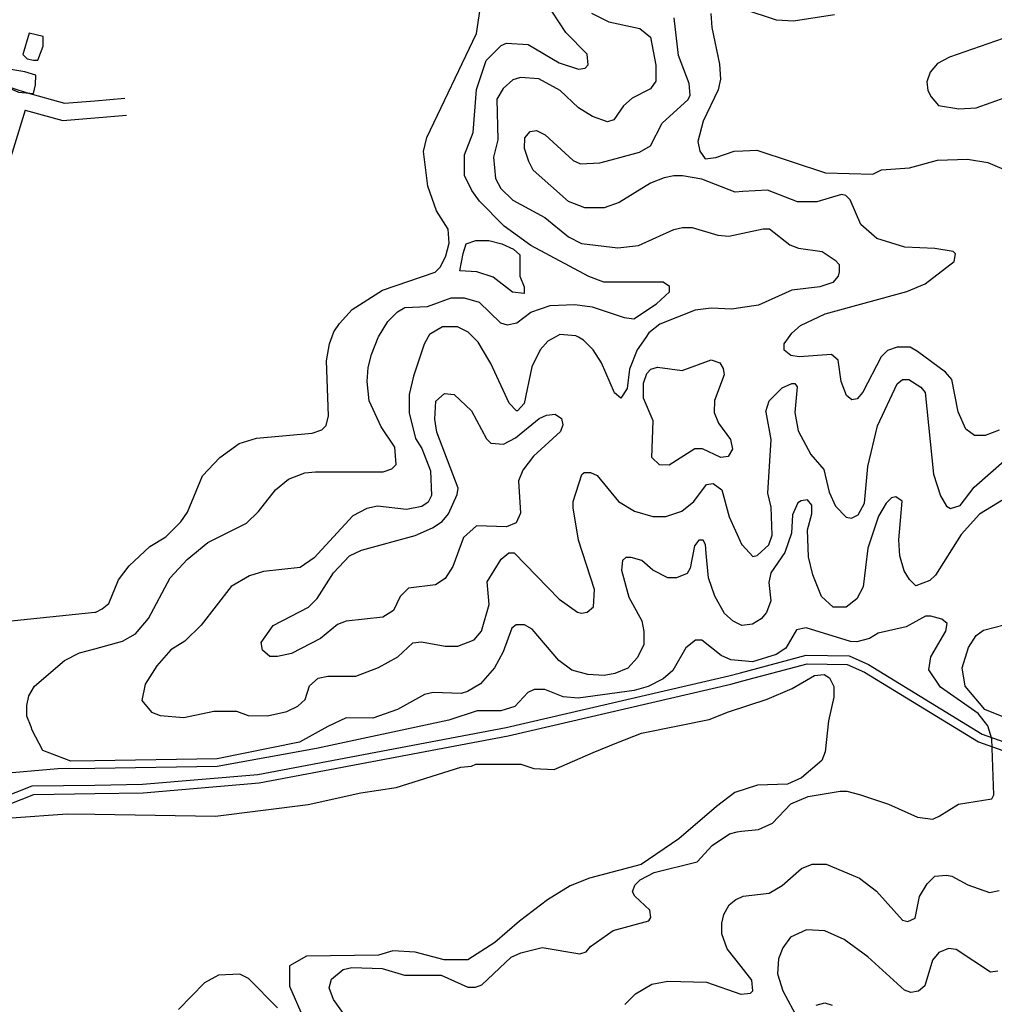
# Model space of a CAD drawing. Units: millimetres. Extents: x -24000 to -16000, y 78000 to 84000.
# Drawn here: x -22044 to -21477, y 80039 to 80612 of the extents above; entities that cross this region are included whole.
import ezdxf

# ---------------------------------------------------------------- set-up
doc = ezdxf.new("R2010")
doc.units = ezdxf.units.MM
for name, color, linetype in [('2101000', 7, 'Continuous'), ('3001000', 7, 'Continuous'), ('5101000', 4, 'Continuous'), ('7101000', 2, 'Continuous'), ('7102000', 6, 'Continuous')]:
    doc.layers.add(name, color=color, linetype=linetype)

msp = doc.modelspace()

# ---------------------------------------------------------------- linework, layer by layer
at = {"layer": '2101000', "flags": 128}
for points in [[(-22150.04, 80604.87), (-22039.84, 80569.35)], [(-22039.84, 80569.35), (-22017.55, 80563.09)], [(-22017.55, 80563.09), (-22000, 80564.53)], [(-22000, 80564.53), (-21982.38, 80565.98)], [(-22040.33, 80559.12), (-22081.07, 80427.15), (-22087.85, 80405.19)], [(-22040.33, 80559.12), (-22018.53, 80553)], [(-22018.53, 80553), (-22000, 80554.52)], [(-22000, 80554.52), (-21981.54, 80556.04)], [(-22000, 80166.69), (-21972.15, 80167.11), (-21905.15, 80172.86), (-21760.8, 80200.22), (-21631.49, 80230.18), (-21624.62, 80232.01), (-21586.49, 80242.21), (-21561.58, 80241.71), (-21550.39, 80236.77), (-21484.22, 80196.25), (-21468.35, 80190.69), (-21452.81, 80188.81), (-21410.05, 80193.32), (-21362.9, 80203.44), (-21361.26, 80204.02), (-21307.02, 80223.5), (-21263.55, 80232.42), (-21233.82, 80243.84), (-21177.51, 80270.31), (-21122.06, 80283.22)], [(-22000, 80161.7), (-21971.87, 80162.13), (-21904.46, 80167.91), (-21759.72, 80195.35), (-21630.34, 80225.32), (-21623.32, 80227.2), (-21585.88, 80237.21), (-21562.7, 80236.75), (-21552.7, 80232.33), (-21486.38, 80191.72), (-21469.48, 80185.8), (-21452.85, 80183.79), (-21409.27, 80188.39), (-21361.5, 80198.64), (-21359.49, 80199.35), (-21305.62, 80218.69), (-21262.1, 80227.62), (-21231.9, 80239.24), (-21175.86, 80265.57), (-21120.91, 80278.36)], [(-22347.08, 80157.59), (-22269.69, 80170.34), (-22120.74, 80138.52), (-22113.39, 80139.91), (-22104.22, 80152.51), (-22091.66, 80151.03), (-22080.99, 80148.62), (-22036.32, 80166.14), (-22000, 80166.69)], [(-22347.82, 80152.42), (-22269.82, 80165.27), (-22120.8, 80133.43), (-22110.49, 80135.38), (-22101.89, 80147.21), (-22092.53, 80146.11), (-22080.6, 80143.42), (-22035.34, 80161.17), (-22000, 80161.7)]]:
    msp.add_lwpolyline(points, dxfattribs=at)
at = {"layer": '3001000', "flags": 128}
for points in [[(-22033.03, 80588.15), (-22029.89, 80596.27), (-22029.88, 80601.88), (-22037.99, 80603.78), (-22041.77, 80591.31), (-22039.28, 80588.78), (-22035.52, 80588.15)], [(-22034.3, 80573.76), (-22034.28, 80579.4), (-22040.53, 80581.3), (-22048.67, 80582.58), (-22049.29, 80580.7), (-22049.93, 80571.95), (-22044.32, 80569.41), (-22035.57, 80568.78)]]:
    msp.add_lwpolyline(points, close=True, dxfattribs=at)
at = {"layer": '5101000', "flags": 128}
for points in [[(-21787.86, 80465.71), (-21785.95, 80475.72), (-21784.09, 80481.32), (-21778.45, 80483.19), (-21770.95, 80483.17), (-21763.47, 80481.28), (-21756.6, 80478.15), (-21752.85, 80475), (-21752.88, 80462.49), (-21750.4, 80456.29), (-21750.4, 80452.53), (-21757.28, 80453.17), (-21768.51, 80461.91), (-21777.87, 80465.07), (-21787.86, 80465.71)], [(-21710.41, 80185.59), (-21696.66, 80191.16), (-21682.28, 80196.77), (-21642.92, 80204.81), (-21631.66, 80209.16), (-21609.15, 80216.6), (-21594.77, 80222.82), (-21581.65, 80230.31), (-21576.01, 80230.91), (-21572.9, 80229.02), (-21570.41, 80224.03), (-21570.43, 80217.77), (-21573.57, 80204.04), (-21575.49, 80185.9), (-21577.38, 80180.91), (-21589.28, 80170.93), (-21597.39, 80167.22), (-21614.9, 80166.61), (-21628.01, 80162.26), (-21638.66, 80154.16), (-21660.56, 80135.47), (-21682.45, 80120.52), (-21712.46, 80112.46), (-21723.72, 80108.11), (-21736.82, 80100), (-21753.09, 80087.56), (-21767.48, 80075.09), (-21783.13, 80065.11), (-21796.88, 80065.14), (-21813.73, 80069.56), (-21826.83, 80070.23), (-21834.97, 80067.72)], [(-22000, 80149.76), (-21929.73, 80148.6), (-21875.99, 80155.34), (-21845.36, 80162.14), (-21824.74, 80165.21), (-21787.25, 80177.01), (-21780.99, 80177.62), (-21778.49, 80178.87), (-21752.29, 80178.81), (-21744.8, 80176.3), (-21732.94, 80175.63), (-21710.41, 80185.59)], [(-22095.25, 80139.58), (-22081.5, 80140.81), (-22060.26, 80143.87), (-22048.38, 80147.6), (-22015.89, 80150.03), (-22000, 80149.76)], [(-21834.97, 80067.72), (-21876.81, 80067.2), (-21886.83, 80061.62), (-21886.86, 80049.73), (-21878.77, 80031.59)], [(-21893.76, 80037.24), (-21910.59, 80054.16), (-21915.57, 80056.66), (-21928.06, 80056.08), (-21936.18, 80051.72), (-21951.2, 80036.14)]]:
    msp.add_lwpolyline(points, dxfattribs=at)
at = {"layer": '7101000', "flags": 128}
for points in [[(-21474.44, 80372.95), (-21482.56, 80369.83), (-21488.82, 80369.84), (-21493.8, 80373.61), (-21498.16, 80383.63), (-21501.85, 80402.37), (-21505.59, 80406.75), (-21521.81, 80418.68), (-21526.18, 80421.19), (-21533.67, 80421.2), (-21539.29, 80419.34), (-21543.06, 80415.59), (-21553.71, 80395), (-21556.86, 80391.25), (-21559.97, 80390.64), (-21563.08, 80393.14), (-21566.2, 80401.28), (-21568.03, 80413.77), (-21571.78, 80416.92), (-21590.52, 80415.7), (-21595.52, 80416.35), (-21599.27, 80419.47), (-21599.26, 80423.23), (-21596.77, 80426.77), (-21594.87, 80429.48), (-21589.87, 80433.84), (-21575.49, 80440.68), (-21527.96, 80453.69), (-21517.35, 80458.04), (-21500.46, 80471.13), (-21499.83, 80475.5), (-21501.06, 80476.77), (-21511.69, 80478.64), (-21529.17, 80479.33), (-21545.4, 80484.36), (-21554.75, 80492.51), (-21560.97, 80506.88), (-21563.46, 80509.38), (-21565.96, 80510), (-21580.33, 80505.66), (-21591.58, 80505.69), (-21609.05, 80512.6), (-21623.34, 80511.69), (-21627.79, 80511.41), (-21647.13, 80518.94), (-21658.38, 80520.84), (-21663.37, 80520.85), (-21668.98, 80519.6), (-21677.1, 80516.51), (-21695.25, 80505.31), (-21703.98, 80502.18), (-21715.23, 80502.21), (-21724.59, 80505.99), (-21745.17, 80524.15), (-21747.66, 80529.18), (-21750.14, 80536.67), (-21750.12, 80542.92), (-21747, 80546.67), (-21743.24, 80547.28), (-21738.25, 80544.77), (-21722.04, 80529.73), (-21717.67, 80527.85), (-21706.42, 80528.44), (-21696.99, 80530.97), (-21683.34, 80534.64), (-21677.08, 80538.38), (-21670.17, 80551.49), (-21655.16, 80565.2), (-21653.89, 80567.72), (-21654.5, 80574.59), (-21660.71, 80590.84), (-21663.16, 80612.72)], [(-21641.73, 80413.93), (-21636.74, 80412.07), (-21634.87, 80408.93), (-21634.26, 80405.17), (-21639.9, 80390.18), (-21639.92, 80383.31), (-21637.44, 80377.05), (-21630.59, 80367.66), (-21629.34, 80362.02), (-21631.84, 80357.65), (-21636.22, 80357.05), (-21646.84, 80362.06), (-21651.22, 80362.07), (-21666.22, 80352.74), (-21671.83, 80352.75), (-21676.2, 80357.14), (-21675.53, 80378.39), (-21681.12, 80391.53), (-21681.1, 80400.28), (-21679.23, 80405.91), (-21676.73, 80408.4), (-21672.97, 80409.63), (-21658.61, 80407.75), (-21641.73, 80413.93)], [(-21796.69, 80394.29), (-21791.06, 80393.66), (-21781.09, 80384.27), (-21772.38, 80367.99), (-21769.88, 80365.49), (-21762.39, 80364.85), (-21755.51, 80368.56), (-21741.74, 80379.78), (-21737.36, 80381.65), (-21732.36, 80382.28), (-21728.64, 80379.75), (-21728, 80376.02), (-21729.27, 80372.26), (-21744.93, 80357.91), (-21751.18, 80349.82), (-21753.69, 80343.57), (-21752.5, 80324.81), (-21755.01, 80319.18), (-21760.62, 80316.7), (-21778.13, 80317.38), (-21785.63, 80310.5), (-21791.9, 80293.66), (-21796.3, 80286.77), (-21801.94, 80283.06), (-21817.55, 80281.21), (-21822.53, 80276.2), (-21826.3, 80268.11), (-21832.57, 80264.36), (-21853.81, 80261.92), (-21858.81, 80260.05), (-21868.82, 80251.94), (-21885.7, 80243.23), (-21893.84, 80241.37), (-21898.21, 80241.38), (-21902.55, 80245.15), (-21903.19, 80249.52), (-21896.29, 80259.52), (-21875.65, 80270.1), (-21870.64, 80275.08), (-21861.24, 80290.06), (-21851.84, 80300.02), (-21844.96, 80303.15), (-21813.74, 80311.83), (-21803.72, 80316.18), (-21798.1, 80319.92), (-21794.33, 80324.29), (-21789.31, 80335.52), (-21788.68, 80339.28), (-21801.1, 80371.81), (-21802.34, 80379.3), (-21801.7, 80389.93), (-21796.69, 80394.29)], [(-21580.72, 80038.8), (-21575.72, 80040.03), (-21571.37, 80038.78)]]:
    msp.add_lwpolyline(points, dxfattribs=at)
at = {"layer": '7102000', "flags": 128}
for points in [[(-22000, 80267.17), (-21999.32, 80267.24), (-21995.59, 80269.11), (-21991.82, 80272.21), (-21986.18, 80285.97), (-21979.9, 80294.09), (-21968.01, 80305.31), (-21958.63, 80310.89), (-21949.88, 80319.62), (-21946.11, 80325.25), (-21937.31, 80346.49), (-21927.29, 80357.1), (-21916.03, 80365.2), (-21906.03, 80368.29), (-21873.54, 80371.33), (-21867.95, 80373.2), (-21865.44, 80375.68), (-21864.17, 80381.32), (-21865.36, 80413.21), (-21863.46, 80423.19), (-21861.93, 80427.37), (-21860.94, 80430.08), (-21857.82, 80435.03), (-21850.28, 80443.15), (-21832.78, 80454.35), (-21802.14, 80464.91), (-21799.02, 80468.02), (-21795.87, 80474.26), (-21793.97, 80481.78), (-21794.6, 80489.88), (-21801.45, 80500.52), (-21806.41, 80514.92), (-21808.86, 80534.92), (-21806.96, 80543.05), (-21778.09, 80603.62), (-21773.02, 80637.37)], [(-22000, 80245.9), (-21983.76, 80250.32), (-21976.26, 80254.68), (-21968.75, 80263.41), (-21956.18, 80287.14), (-21946.17, 80297.74), (-21934.28, 80307.73), (-21911.76, 80318.92), (-21904.87, 80325.77), (-21894.85, 80338.26), (-21887.34, 80344.5), (-21877.97, 80348.23), (-21871.71, 80348.83), (-21832.4, 80348.75), (-21827.4, 80350.61), (-21824.87, 80353.1), (-21825.49, 80363.12), (-21833.58, 80375), (-21840.41, 80390.01), (-21841.65, 80401.26), (-21840.99, 80409.39), (-21839.12, 80416.91), (-21835.34, 80426.88), (-21835.08, 80427.31), (-21829.7, 80436.26), (-21824.05, 80441.83), (-21819.67, 80444.31), (-21806.57, 80444.93), (-21792.81, 80449.89), (-21785.32, 80449.87), (-21776.57, 80447.39), (-21764.11, 80435.47), (-21760.36, 80434.23), (-21754.74, 80435.45), (-21746.59, 80441.68), (-21735.36, 80445.41), (-21720.97, 80446), (-21710.98, 80444.74), (-21692.26, 80438.45), (-21686.65, 80437.79), (-21673.5, 80446.51), (-21665.99, 80453.39), (-21665.99, 80456.5), (-21669.74, 80459.01), (-21704.08, 80459.08), (-21712.82, 80462.25), (-21746.51, 80480.41), (-21762.11, 80491.69), (-21776.44, 80506.11), (-21780.8, 80512.37), (-21785.16, 80521.13), (-21785.13, 80532.99), (-21780.1, 80546.1), (-21778.17, 80571.11), (-21772.49, 80587.98), (-21763.75, 80596.71), (-21760.6, 80597.94), (-21748.12, 80597.29), (-21730.02, 80586.62), (-21718.81, 80582.87), (-21715.05, 80583.48), (-21713.16, 80585.35), (-21713.82, 80591.61), (-21726.25, 80604.11), (-21734.33, 80616.64)], [(-21711.24, 80615.36), (-21701.26, 80610.31), (-21683.18, 80606.54), (-21676.93, 80601.51), (-21673.85, 80585.26), (-21673.88, 80575.87), (-21677, 80571.5), (-21687.62, 80565.92), (-21692.65, 80561.55), (-21698.25, 80553.43), (-21701.99, 80552.18), (-21710.73, 80555.34), (-21718.86, 80560.35), (-21729.44, 80570.39), (-21741.91, 80577.29), (-21752.54, 80577.93), (-21756.92, 80576.7), (-21762.54, 80571.69), (-21766.31, 80565.45), (-21765.75, 80541.7), (-21768.27, 80531.72), (-21767.04, 80519.21), (-21763.94, 80513.56), (-21757.08, 80506.68), (-21738.36, 80496.65), (-21724.64, 80485.35), (-21717.16, 80481.6), (-21695.93, 80479.03), (-21684.06, 80480.26), (-21663.41, 80489.58), (-21658.44, 80490.83), (-21652.83, 80490.82), (-21637.83, 80486.41), (-21631.58, 80485.78), (-21623.39, 80487.56), (-21611.59, 80490.11), (-21607.84, 80490.13), (-21595.99, 80480.71), (-21591, 80478.82), (-21577.26, 80476.94), (-21569.78, 80471.9), (-21567.29, 80469.4)], [(-21641.92, 80615.2), (-21641.32, 80607.06), (-21636.99, 80585.8), (-21636.39, 80577.05), (-21637.64, 80570.79), (-21646.44, 80552.7), (-21649.58, 80540.82), (-21648.35, 80535.21), (-21645.22, 80530.82), (-21638.99, 80531.43), (-21628.35, 80535.16), (-21623.28, 80535.39), (-21615.25, 80535.75), (-21575.3, 80522.53), (-21547.81, 80521.82), (-21542.81, 80524.34), (-21526.56, 80525.53), (-21510.31, 80529.87), (-21492.83, 80530.48), (-21480.97, 80528.57), (-21467.85, 80522.94)], [(-21570.1, 80614.39), (-21593.84, 80610.71), (-21603.83, 80611.35), (-21623.1, 80617.84)], [(-21467.67, 80602.3), (-21503.3, 80589.87), (-21510.18, 80586.13), (-21514.57, 80581.15), (-21516.46, 80575.51), (-21515.83, 80570.52), (-21513.99, 80566.76), (-21509.62, 80561.76), (-21497.76, 80559.85), (-21487.74, 80560.44), (-21470.25, 80566.66)], [(-21567.29, 80469.4), (-21567.3, 80465.03), (-21567.92, 80462.53), (-21571.07, 80458.78), (-21578.57, 80456.3), (-21594.81, 80454.46), (-21614.19, 80445.76), (-21623.49, 80444.29), (-21629.82, 80443.3), (-21641.66, 80443.94), (-21651.04, 80442.73), (-21671.65, 80434.64), (-21677.91, 80429.66), (-21679.78, 80426.96), (-21684.81, 80419.67), (-21689.21, 80408.43), (-21690.47, 80397.19), (-21694.24, 80391.56), (-21698, 80394.68), (-21705.45, 80412.23), (-21710.42, 80419.73), (-21716.02, 80425.38), (-21718.94, 80427.05), (-21720.39, 80427.88), (-21729.76, 80428.52), (-21732.41, 80427.08), (-21736.64, 80424.78), (-21741.03, 80419.79), (-21746.05, 80409.79), (-21750.47, 80388.58), (-21754.24, 80384.21), (-21754.86, 80384.21), (-21759.23, 80388.6), (-21769.78, 80411.73), (-21770.96, 80413.73), (-21777.24, 80424.25), (-21780.16, 80427.19), (-21782.87, 80429.9), (-21789.09, 80433.03), (-21797.84, 80433.05), (-21805.34, 80428.69), (-21806.15, 80427.24), (-21808.5, 80423.06), (-21814.77, 80404.34), (-21817.29, 80393.72), (-21817.31, 80383.09), (-21813.61, 80368.08), (-21809.87, 80362.43), (-21804.91, 80349.3), (-21804.32, 80334.94), (-21806.21, 80331.19), (-21809.95, 80328.7), (-21818.7, 80326.84), (-21835.56, 80328.76), (-21841.82, 80327.51), (-21849.91, 80323.15), (-21872.47, 80298.84), (-21880.59, 80293.22), (-21901.83, 80290.77), (-21909.97, 80288.29), (-21920.59, 80282.06), (-21938.15, 80259.61), (-21947.52, 80250.24), (-21955.66, 80245.27), (-21963.79, 80235.92), (-21970.69, 80225.31), (-21972.59, 80215.92), (-21966.99, 80209.03), (-21962, 80207.14), (-21948.26, 80205.88), (-21930.75, 80209.57), (-21917.64, 80209.54), (-21910.78, 80207.02), (-21899.53, 80207), (-21888.27, 80209.47), (-21882.03, 80212.6), (-21877.65, 80216.35), (-21875.13, 80224.44), (-21870.13, 80228.8), (-21864.49, 80230.06), (-21848.25, 80230.02), (-21835.13, 80234.98), (-21823.87, 80241.21), (-21815.1, 80249.32), (-21810.1, 80249.93), (-21796.38, 80247.4), (-21788.89, 80247.38), (-21779.51, 80251.12), (-21775.13, 80256.1), (-21770.72, 80271.71), (-21771.95, 80284.84), (-21763.78, 80297.97), (-21759.42, 80301.69), (-21756.28, 80301.68), (-21730.11, 80274.76), (-21719.52, 80267.22), (-21717.03, 80266.6), (-21713.89, 80267.2), (-21710.15, 80270.34)], [(-21710.15, 80270.34), (-21709.48, 80280.32), (-21718.78, 80309.11), (-21721.88, 80327.85), (-21721.87, 80331.61), (-21716.84, 80347.22), (-21715.58, 80348.48), (-21711.82, 80348.47), (-21708.09, 80346.58), (-21695.64, 80331.55), (-21686.28, 80325.92), (-21675.66, 80322.76), (-21668.17, 80322.74), (-21658.79, 80325.86), (-21651.91, 80331.45), (-21644.39, 80341.45), (-21640.63, 80342.06), (-21635.65, 80338.29), (-21631.31, 80322.66), (-21623.85, 80306.4), (-21623.8, 80306.35), (-21617.61, 80299.49), (-21615.11, 80300.13), (-21608.22, 80306.37), (-21606.36, 80311.97), (-21606.94, 80328.24), (-21608.8, 80336.38), (-21606.85, 80367.61), (-21609.88, 80383.42), (-21609.95, 80383.88), (-21608.06, 80390.1), (-21600.55, 80397.6), (-21594.94, 80400.09), (-21593.06, 80400.08), (-21591.83, 80398.2), (-21593.09, 80383.2), (-21591.24, 80372.57), (-21583.78, 80358.81), (-21576.31, 80350.04), (-21573.22, 80336.91), (-21569.48, 80328.77), (-21563.24, 80322.5), (-21560.13, 80321.88), (-21556.37, 80323.75), (-21552.62, 80330.61), (-21550.69, 80351.86), (-21545.02, 80375.6), (-21533.72, 80399.95), (-21530.6, 80402.44), (-21526.84, 80402.43), (-21519.98, 80398.04), (-21517.49, 80394.92), (-21512.6, 80347.4), (-21508.41, 80334.73), (-21504.95, 80328.9), (-21502.66, 80327.36), (-21497.02, 80329.22), (-21488.88, 80339.83), (-21461.95, 80363.53)], [(-21461.39, 80339.16), (-21485.78, 80324.21), (-21496.44, 80312.34)], [(-21496.44, 80312.34), (-21511.47, 80288.65), (-21514.62, 80285.52), (-21522.74, 80282.42), (-21526.49, 80286.16), (-21529.59, 80291.19), (-21532.07, 80299.94), (-21532.66, 80309.31), (-21530.76, 80331.79), (-21534.49, 80334.33), (-21536.98, 80333.69), (-21540.13, 80330.58), (-21544.5, 80323.08), (-21550.8, 80304.36), (-21553.35, 80281.85), (-21557.12, 80274.98), (-21563.33, 80270.01), (-21570.85, 80270.02), (-21577.68, 80276.29), (-21582.68, 80288.81), (-21585.15, 80299.42), (-21585.73, 80315.07), (-21583.24, 80324.43), (-21583.23, 80329.42), (-21585.72, 80332.57), (-21589.43, 80331.93), (-21591.31, 80330.7), (-21594.46, 80323.84), (-21595.11, 80313.21), (-21598.86, 80301.97), (-21607.03, 80290.1), (-21608.27, 80284.46), (-21607.06, 80273.86), (-21609.58, 80266.97), (-21612.7, 80263.25), (-21617.7, 80260.12), (-21623.91, 80259.52), (-21623.96, 80259.51), (-21628.95, 80262.02), (-21633.93, 80266.41), (-21639.54, 80276.43), (-21643.25, 80287.07), (-21644.61, 80301.31), (-21645.09, 80306.45), (-21646.34, 80308.95), (-21648.84, 80308.96), (-21651.35, 80305.82), (-21653.87, 80292.7), (-21655.76, 80289.59), (-21661.99, 80287.11), (-21666.99, 80287.12), (-21675.73, 80291.52), (-21681.97, 80297.14), (-21688.2, 80299.03), (-21691.34, 80299.04), (-21693.22, 80297.16), (-21693.85, 80291.56), (-21689.51, 80275.9), (-21682.05, 80262.14), (-21680.81, 80255.89), (-21680.82, 80248.4), (-21684.6, 80240.89), (-21690.22, 80234.65), (-21697.72, 80231.55), (-21703.98, 80230.31), (-21713.35, 80230.97), (-21722.71, 80233.49), (-21730.19, 80239.11), (-21745.78, 80257.3), (-21750.15, 80259.8), (-21755.14, 80259.81), (-21757.64, 80257.94), (-21762.67, 80244.21), (-21767.68, 80234.83), (-21775.84, 80225.48), (-21783.34, 80221.12), (-21787.08, 80219.87), (-21803.29, 80220.55), (-21808.29, 80219.3), (-21823.94, 80210.58), (-21838.31, 80205.63), (-21853.94, 80205.66), (-21864.56, 80200.66)], [(-22111.36, 80164.36), (-22109.47, 80171.25), (-22103.22, 80177.46), (-22083.2, 80186.16), (-22077.58, 80191.17), (-22075.69, 80194.9), (-22067.49, 80221.16), (-22066.86, 80228.64), (-22068.11, 80232.4), (-22074.96, 80241.78), (-22074.95, 80246.81), (-22071.79, 80254.28), (-22066.2, 80258.65), (-22058.06, 80261.12), (-22000, 80267.17)], [(-21515.35, 80233.67), (-21514.08, 80241.18), (-21505.32, 80256.14), (-21504.66, 80260.51), (-21507.8, 80263.04), (-21514.02, 80264.9), (-21517.16, 80264.91), (-21528.4, 80258.71), (-21544.65, 80254.99), (-21549.65, 80251.86), (-21557.15, 80250.03), (-21560.88, 80250.04), (-21586.48, 80258.17), (-21592.12, 80256.95), (-21598.37, 80246.33), (-21604.02, 80242.62), (-21617.75, 80238.27), (-21623.95, 80238.9), (-21630.26, 80239.54), (-21635.86, 80242.04), (-21647.09, 80250.82), (-21650.83, 80250.83), (-21656.47, 80246.46), (-21663.99, 80233.36), (-21669.62, 80228.38), (-21678.38, 80224.02), (-21686.52, 80221.55), (-21718.99, 80217.25), (-21727.74, 80217.91), (-21738.37, 80222.28), (-21744.6, 80222.3), (-21748.36, 80220.42), (-21755.87, 80212.34), (-21763.98, 80209.86), (-21777.73, 80209.86)], [(-21494.14, 80224.26), (-21495.99, 80234.89), (-21492.21, 80246.74), (-21487.82, 80253.6), (-21483.43, 80256.73), (-21471.56, 80259.82)], [(-22030.12, 80186.69), (-22036.32, 80198.56), (-22036.93, 80200.44), (-22039.44, 80206.7), (-22039.43, 80212.96), (-22038.18, 80218.59), (-22035.05, 80224.19), (-22017.51, 80239.16), (-22008.75, 80243.51), (-22000, 80245.9)], [(-21478.58, 80193.57), (-21480.91, 80201.03), (-21486.6, 80208.25), (-21508.58, 80223.49), (-21515.35, 80233.67)], [(-21258.65, 80229.34), (-21269.38, 80232.84), (-21281.53, 80234.38), (-21319.85, 80225.34), (-21366.22, 80211.4), (-21395.1, 80203.48), (-21436.86, 80198.65), (-21461.54, 80202.12), (-21482.79, 80210.52), (-21494.14, 80224.26)], [(-21777.73, 80209.86), (-21794.29, 80204.39), (-21871.05, 80187.86), (-21928.79, 80177.37), (-22000, 80176.35)], [(-21864.56, 80200.66), (-21880.9, 80191.64), (-21928.78, 80181.9), (-22000, 80180.8)], [(-21849.97, 80026.29), (-21861.19, 80041.94), (-21863.67, 80048.81), (-21862.39, 80053.8), (-21855.51, 80059.42), (-21850.51, 80060.67), (-21833.03, 80059.99), (-21819.91, 80056.23), (-21798.67, 80056.18), (-21783.06, 80049.24), (-21778.71, 80049.23), (-21774.95, 80050.49), (-21758.05, 80066.69), (-21752.41, 80069.2), (-21739.92, 80072.28), (-21718.09, 80068.47), (-21714.33, 80069.73), (-21711.83, 80072.84), (-21698.7, 80082.2), (-21678.07, 80087.76), (-21676.81, 80089.64), (-21677.44, 80094.01), (-21686.15, 80102.17), (-21687.4, 80104.67), (-21686.13, 80108.42), (-21683.01, 80111.53), (-21674.89, 80115.88), (-21649.88, 80122.08), (-21641.11, 80131.46), (-21631.1, 80138.3), (-21626.73, 80139.53), (-21624.18, 80139.78), (-21614.24, 80140.76), (-21606.09, 80144.5), (-21595.46, 80155.72), (-21585.46, 80160.07), (-21566.72, 80163.14), (-21562.96, 80163.13), (-21555.47, 80161.24), (-21538.62, 80155.59), (-21521.78, 80148.04), (-21513.03, 80146.79), (-21512.23, 80147.19), (-21509.29, 80148.66), (-21498.02, 80155.5), (-21478.66, 80158.57), (-21477.42, 80161.06), (-21478.58, 80193.57)], [(-22000, 80180.8), (-22013.83, 80180.58), (-22030.12, 80186.69)], [(-22000, 80176.35), (-22021.44, 80176.04), (-22057.1, 80173.07), (-22101.18, 80160.27), (-22111.36, 80164.36)], [(-21691.93, 80039.06), (-21685.66, 80045.3), (-21676.28, 80050.88), (-21666.9, 80052.74), (-21644.43, 80052.07), (-21624.44, 80045.16), (-21624.39, 80045.16), (-21618.83, 80045.76), (-21617.56, 80046.99), (-21618.17, 80053.25), (-21624.35, 80061.1), (-21632.49, 80071.42), (-21635.61, 80080.18), (-21635.6, 80086.43), (-21634.33, 80091.42), (-21631.2, 80097.05), (-21627.43, 80100.16), (-21624.26, 80101.52), (-21623.08, 80102.02), (-21608.06, 80103.87), (-21600.56, 80108.23), (-21589.29, 80118.18), (-21583.06, 80120.7), (-21574.92, 80120.68), (-21555.58, 80112.5), (-21545.61, 80104.96), (-21530.64, 80088.08), (-21527.52, 80087.42), (-21523.14, 80089.29), (-21520.62, 80101.79), (-21516.23, 80109.27), (-21511.84, 80113.63), (-21504.96, 80114.27), (-21501.85, 80113.61), (-21492.52, 80108.6), (-21480.04, 80104.2), (-21474.4, 80105.45)], [(-21564.41, 80076.88), (-21575.63, 80081.92), (-21586.26, 80082.56), (-21595.64, 80078.21), (-21600.03, 80071.97), (-21602.54, 80065.72), (-21603.18, 80056.97), (-21600.08, 80046.95), (-21591.37, 80030.7)], [(-21475.12, 80058.56), (-21479.5, 80057.95), (-21499.45, 80071.12), (-21503.82, 80071.75), (-21509.44, 80069.27), (-21513.21, 80064.9), (-21517.62, 80049.91), (-21521.36, 80046.77), (-21525.74, 80046.17), (-21529.49, 80047.44), (-21550.69, 80066.86), (-21564.41, 80076.88)]]:
    msp.add_lwpolyline(points, dxfattribs=at)

doc.saveas('drawing.dxf')
